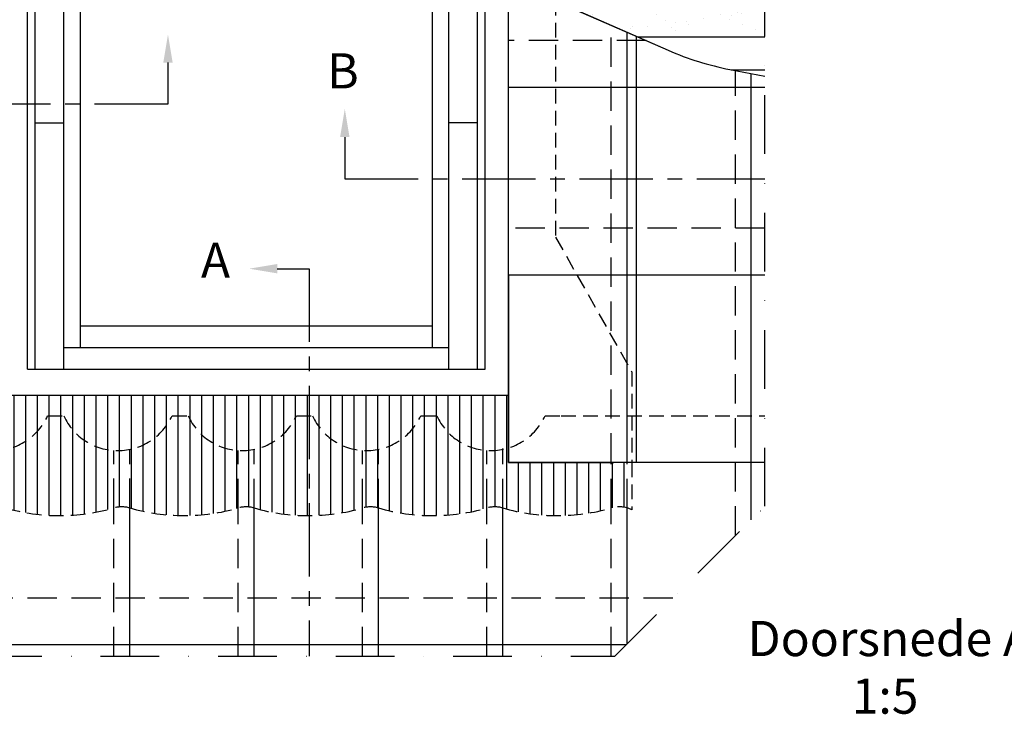
# Model space of a CAD drawing. Units: millimetres. Extents: x -50 to 2150, y -50 to 1535.
# Drawn here: x 266 to 685, y 893 to 1189 of the extents above; entities that cross this region are included whole.
import ezdxf

# ---------------------------------------------------------------- set-up
doc = ezdxf.new("R2010")
doc.units = ezdxf.units.MM
doc.header["$LTSCALE"] = 50
doc.header["$MEASUREMENT"] = 0
for name, pattern in [('CENTER', [2, 1.25, -0.25, 0.25, -0.25]), ('DASHDOT', [1, 0.5, -0.25, 0, -0.25]), ('DASHED', [0.75, 0.5, -0.25]), ('HIDDEN', [0.375, 0.25, -0.125])]:
    doc.linetypes.add(name, pattern=pattern)
for name, color, linetype in [('VELUX_FLASHING', 4, 'CONTINUOUS'), ('VELUX_INFO', 7, 'CONTINUOUS'), ('VELUX_ROOFCONSTRUCTION', 7, 'CONTINUOUS'), ('VELUX_ROOFINGMATERIAL', 3, 'CONTINUOUS'), ('VELUX_ROOFWINDOW', 2, 'CONTINUOUS'), ('VELUX_TEXT_ENGLISH', 7, 'CONTINUOUS'), ('VELUX_UNDERROOF', 3, 'DASHED')]:
    doc.layers.add(name, color=color, linetype=linetype)
doc.styles.add('Verdana', font='verdana.ttf')

# ---------------------------------------------------------------- blocks, each defined once
blk = doc.blocks.new('V22GGL_Sheer Plan')
at = {"layer": 'VELUX_ROOFWINDOW', "color": 0}
for p, q in [((464.17, 1284.98), (269.17, 1284.98)), ((269.17, 1040.48), (269.17, 1284.98)), ((464.17, 1040.48), (464.17, 1284.98)), ((460.92, 1279.98), (272.42, 1279.98)), ((272.42, 1040.48), (272.42, 1279.98)), ((460.92, 1040.48), (460.92, 1279.98)), ((460.92, 1276.48), (272.42, 1276.48)), ((460.92, 1267.73), (272.42, 1267.73)), ((460.92, 1257.48), (272.42, 1257.48)), ((284.67, 1040.48), (284.67, 1257.48)), ((291.67, 1049.73), (291.67, 1257.48)), ((441.67, 1049.73), (441.67, 1257.48)), ((448.67, 1040.48), (448.67, 1257.48)), ((272.42, 1145.48), (284.67, 1145.48)), ((460.92, 1145.48), (448.67, 1145.48)), ((291.67, 1058.98), (441.67, 1058.98)), ((284.67, 1049.73), (448.67, 1049.73)), ((269.17, 1040.48), (464.17, 1040.48))]:
    blk.add_line(p, q, dxfattribs=at)

msp = doc.modelspace()

# ---------------------------------------------------------------- hatches: boundary and pattern name
at = {"layer": 'VELUX_FLASHING', "ltscale": 0.5}
h = msp.add_hatch(dxfattribs=at)
h.set_pattern_fill('ANSI31', color=256, scale=40, angle=45, style=0)
h.set_pattern_definition([(90, (188.3867, -788.516), (-5, 9e-16), [])])
h.paths.add_polyline_path([(312.76, 1020.53), (312.76, 981.24, 0.140528), (358.91, 981.23), (358.91, 1020.53, -0.642229)])
h.paths.add_polyline_path([(312.76, 1020.53), (305.91, 1020.53), (305.91, 981.24, -0.140989), (312.76, 981.24)])
h.paths.add_polyline_path([(305.91, 1020.53, -0.642229), (259.76, 1020.53), (259.76, 1000.58), (259.76, 981.24, 0.140989), (305.91, 981.24)])
h.paths.add_polyline_path([(252.91, 981.24, -0.140989), (259.76, 981.24), (259.76, 1000.58), (252.91, 1000.58)])
h.paths.add_polyline_path([(206.67, 1000.58), (206.67, 981.27, 0.141302), (252.91, 981.24), (252.91, 1000.58)])
h.paths.add_polyline_path([(365.76, 1020.53), (358.91, 1020.53), (358.91, 981.23, -0.140989), (365.76, 981.23)])
h.paths.add_polyline_path([(365.76, 981.23, 0.071218), (389.19, 977.98), (389.19, 1005.72, -0.297269), (365.76, 1020.53)])
h.paths.add_polyline_path([(389.19, 977.98, 0.069077), (411.91, 981.23), (411.91, 1020.53, -0.289659), (389.19, 1005.72)])
h.paths.add_polyline_path([(411.91, 981.23, -0.140989), (418.76, 981.23), (418.76, 1020.53), (411.91, 1020.53)])
h.paths.add_polyline_path([(464.91, 981.23), (464.91, 1020.53, -0.642229), (418.76, 1020.53), (418.76, 981.23, 0.140989)])
h.paths.add_polyline_path([(471.76, 1020.53), (464.91, 1020.53), (464.91, 981.23, -0.140989), (471.76, 981.23)])
h.paths.add_polyline_path([(517.91, 981.23), (517.91, 1000.58), (474.08, 1000.58), (474.08, 1020.53), (471.76, 1020.53), (471.76, 981.23, 0.140989)])
h.paths.add_polyline_path([(517.91, 981.23, -0.140989), (524.76, 981.23), (524.76, 1000.58), (517.91, 1000.58)])
h.paths.add_polyline_path([(526.67, 1000.58), (524.76, 1000.58), (524.76, 981.23, -0.041414), (526.67, 980.5)])
h.paths.add_polyline_path([(389.19, 1029.23), (389.19, 1005.72, 0.289659), (411.91, 1020.53), (418.76, 1020.53, 0.642229), (464.91, 1020.53), (471.76, 1020.53), (474.08, 1020.53), (474.08, 1029.23)])
h.paths.add_polyline_path([(389.19, 1029.23), (366.67, 1029.23), (259.76, 1029.23), (259.76, 1020.53, 0.642229), (305.91, 1020.53), (312.76, 1020.53, 0.642229), (358.91, 1020.53), (365.76, 1020.53, 0.297269), (389.19, 1005.72)])
at = {"layer": 'VELUX_UNDERROOF', "ltscale": 0.5}
h = msp.add_hatch(dxfattribs=at)
h.set_pattern_fill('AR-SAND', color=256, scale=8.8, style=0)
h.paths.add_polyline_path([(583.35, 1292.85), (497.74, 1292.85, 0.02824), (503.42, 1255.73, 0.001856), (503.57, 1255.71), (583.35, 1255.71)])
h.paths.add_polyline_path([(583.35, 1241.71), (503.57, 1241.71, 0.069329), (505.98, 1192.28), (529.23, 1182.1), (583.35, 1182.1)])
h.paths.add_polyline_path([(583.35, 1168.1), (569.08, 1168.1), (583.35, 1165.32)])

# ---------------------------------------------------------------- linework, layer by layer
at = {"layer": 'VELUX_FLASHING', "linetype": 'HIDDEN', "ltscale": 0.5}
msp.add_lwpolyline([(239.17, 1344.53), (494.17, 1344.53), (494.17, 1197.45), (494.17, 1096.73), (526.67, 1039.23), (526.67, 1000.58), (526.67, 980.5, 0.183475), (517.91, 981.23, -0.140989), (471.76, 981.23, 0.140989), (464.91, 981.23, -0.140989), (418.76, 981.23, 0.140989), (411.91, 981.23, -0.140989), (365.76, 981.23, 0.140989), (358.91, 981.23, -0.140528), (312.76, 981.24, 0.140989), (305.91, 981.24, -0.140989), (259.76, 981.24, 0.140989), (252.91, 981.24, -0.141302), (206.67, 981.27), (206.67, 1000.58), (206.67, 1039.23), (239.17, 1096.73), (239.17, 1296.33)], format="xyb", close=True, dxfattribs=at)
at = {"layer": 'VELUX_FLASHING', "color": 4, "ltscale": 0.5}
msp.add_lwpolyline([(474.08, 1029.23), (366.67, 1029.23), (259.76, 1029.23)], dxfattribs=at)
at = {"layer": 'VELUX_INFO', "linetype": 'CENTER', "ltscale": 0.5}
for p, q in [((328.99, 1171.15), (328.99, 1153.38)), ((328.99, 1153.38), (150, 1153.38)), ((404.36, 1139.41), (404.36, 1121.64)), ((404.36, 1121.64), (583.35, 1121.64)), ((375.56, 1083.28), (389.19, 1083.28)), ((389.19, 1083.28), (389.19, 918.07))]:
    msp.add_line(p, q, dxfattribs=at)
at = {"layer": 'VELUX_INFO', "color": 1, "linetype": 'DASHDOT'}
msp.add_lwpolyline([(150, 918.07), (519.46, 918.07), (583.35, 981.95), (583.35, 1425), (150, 1425)], close=True, dxfattribs=at)
at = {"layer": 'VELUX_INFO', "ltscale": 0.5}
for points in [[(326.99, 1171.15), (330.99, 1171.15), (328.99, 1183.15)], [(406.36, 1139.41), (402.36, 1139.41), (404.36, 1151.41)], [(375.56, 1085.28), (375.56, 1081.28), (363.56, 1083.28)]]:
    msp.add_solid(points, dxfattribs=at)
at = {"layer": 'VELUX_ROOFCONSTRUCTION', "ltscale": 0.5}
for p, q in [((529.23, 1182.1), (583.35, 1182.1)), ((569.08, 1168.1), (583.35, 1168.1))]:
    msp.add_line(p, q, dxfattribs=at)
at = {"layer": 'VELUX_ROOFINGMATERIAL', "ltscale": 0.5}
for p, q in [((474.08, 1000.58), (474.08, 1206.25)), ((474.08, 1206.25), (542.22, 1176.41)), ((494.17, 1197.45), (542.22, 1176.41)), ((524.76, 1000.58), (524.76, 1184.05)), ((568.45, 1168.22), (583.35, 1165.32)), ((568.45, 1168.22), (583.35, 1165.32)), ((577.6, 976.21), (577.6, 1166.44)), ((583.35, 1160.58), (474.08, 1160.58)), ((583.35, 1080.58), (474.08, 1080.58)), ((474.08, 1080.58), (474.08, 1000.58)), ((583.35, 1000.58), (474.08, 1000.58)), ((474.08, 1000.58), (519.07, 1000.58)), ((312.76, 918.07), (312.76, 981.24)), ((365.76, 918.07), (365.76, 981.23)), ((418.76, 918.07), (418.76, 981.23)), ((471.76, 918.07), (471.76, 981.23)), ((524.76, 923.37), (524.76, 981.23)), ((524.21, 922.82), (150, 922.82))]:
    msp.add_line(p, q, dxfattribs=at)
at = {"layer": 'VELUX_ROOFINGMATERIAL', "color": 1, "linetype": 'DASHED', "ltscale": 0.5}
for p, q in [((517.91, 1000.58), (517.91, 1187.05)), ((532.8, 1180.53), (474.08, 1180.53)), ((570.91, 969.52), (570.91, 1167.74)), ((583.35, 1100.53), (474.08, 1100.53)), ((305.91, 981.24), (305.91, 1005.77)), ((312.76, 981.24), (312.76, 1006.24)), ((358.91, 981.23), (358.91, 1005.77)), ((365.76, 981.23), (365.76, 1006.24)), ((411.91, 981.23), (411.91, 1005.77)), ((418.76, 981.23), (418.76, 1006.24)), ((464.91, 981.23), (464.91, 1005.72)), ((471.76, 981.23), (471.76, 1006.56)), ((517.91, 981.23), (517.91, 1000.58)), ((524.76, 981.23), (524.76, 1000.58)), ((305.91, 918.07), (305.91, 981.24)), ((358.91, 918.07), (358.91, 981.23)), ((411.91, 918.07), (411.91, 981.23)), ((464.91, 918.07), (464.91, 981.23)), ((517.91, 918.07), (517.91, 981.23)), ((544.17, 942.78), (150, 942.78))]:
    msp.add_line(p, q, dxfattribs=at)
at = {"layer": 'VELUX_ROOFINGMATERIAL', "color": 1, "ltscale": 0.5}
msp.add_line((528.71, 1000.58), (528.71, 1182.32), dxfattribs=at)
at = {"layer": 'VELUX_ROOFINGMATERIAL', "color": 1, "linetype": 'HIDDEN', "ltscale": 0.5}
msp.add_lwpolyline([(150, 1020.53), (231.56, 1020.53, 0.642229), (277.71, 1020.53), (284.56, 1020.53, 0.642229), (330.71, 1020.53), (337.56, 1020.53, 0.642229), (383.71, 1020.53), (390.56, 1020.53, 0.642229), (436.71, 1020.53), (443.56, 1020.53, 0.642229), (489.71, 1020.53), (496.56, 1020.53), (583.35, 1020.53)], format="xyb", dxfattribs=at)
at = {"layer": 'VELUX_ROOFINGMATERIAL', "ltscale": 0.5}
msp.add_arc((592.36, 1290.91), 125, 246.3513, 258.9744, dxfattribs=at)
msp.add_arc((592.36, 1290.91), 125, 246.3513, 258.9744, dxfattribs=at)

# ---------------------------------------------------------------- block references
at = {"layer": 'VELUX_INFO', "color": 0}
msp.add_blockref('V22GGL_Sheer Plan', (0, 0), dxfattribs=at)

# ---------------------------------------------------------------- texts
at = {"layer": 'VELUX_INFO', "style": 'Verdana'}
for s, p in [('B', (396.86, 1160.14)), ('A', (343.03, 1079.39)), ('1:5', (620.43, 893.51))]:
    msp.add_text(s, height=15, dxfattribs=at).set_placement(p)
at = {"layer": 'VELUX_TEXT_ENGLISH', "style": 'Verdana'}
msp.add_text('Doorsnede A-A', height=15, dxfattribs=at).set_placement((576.05, 918.07))

doc.saveas('drawing.dxf')
